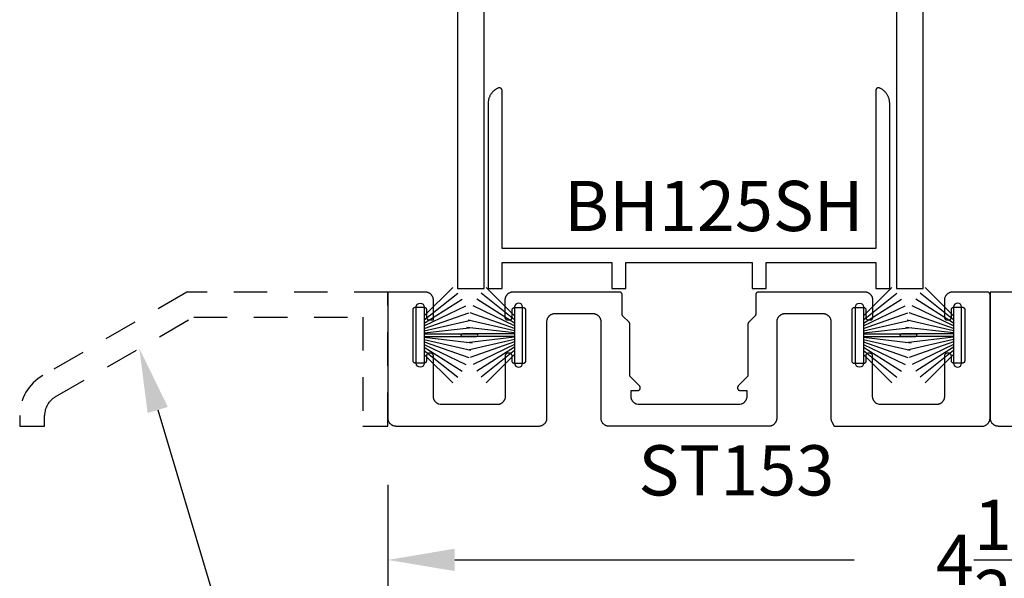
# Model space of a CAD drawing. Units: inches. Extents: x 85.2 to 152.3, y 517.1 to 546.1.
# Drawn here: x 107.8 to 111.4, y 530.3 to 532.4 of the extents above; entities that cross this region are included whole.
import ezdxf
from ezdxf import colors
from ezdxf.entities.mleader import LeaderData, LeaderLine
from ezdxf.math import Vec2, Vec3

# ---------------------------------------------------------------- set-up
doc = ezdxf.new("R2010")
doc.units = ezdxf.units.IN
doc.header["$MEASUREMENT"] = 0
doc.linetypes.add('HIDDEN2', pattern=[0.1875, 0.125, -0.0625])
for name, color, linetype in [('Arcadia-Dim', 4, 'Continuous'), ('Arcadia-Hidden', 1, 'HIDDEN2'), ('Arcadia-Profile', 5, 'Continuous'), ('Arcadia-Text', 3, 'Continuous')]:
    doc.layers.add(name, color=color, linetype=linetype)
doc.styles.get("Standard").update_dxf_attribs({"font": 'ARIALN.TTF'})
doc.dimstyles.get("Standard").update_dxf_attribs({"dimscale": 0, "dimtxt": 0.046875, "dimasz": 0.0625, "dimexe": 0.0625, "dimexo": 0.0625, "dimgap": 0.09, "dimtad": 0, "dimtih": 1, "dimtoh": 1, "dimdec": 4, "dimzin": 0, "dimdsep": 46, "dimlunit": 4, "dimtxsty": 'Standard', "dimcen": 0.046875, "dimadec": 0, "dimazin": 0, "dimtfac": 1, "dimtdec": 4, "dimtofl": 0, "dimtmove": 0, "dimatfit": 3, "dimfxl": 1, "dimtolj": 1, "dimtzin": 0, "dimarcsym": 0})

# ---------------------------------------------------------------- blocks, each defined once
blk = doc.blocks.new('*D139')
at = {"layer": 'Arcadia-Dim', "color": 0, "lineweight": -2, "transparency": 16777216}
for p, q in [((109.125, 530.6295), (109.125, 530.0994)), ((113.625, 530.6295), (113.625, 530.0994)), ((109.375, 530.3494), (110.8671, 530.3494)), ((113.375, 530.3494), (111.8829, 530.3494))]:
    blk.add_line(p, q, dxfattribs=at)
at = {"layer": 'Arcadia-Dim', "color": 0, "lineweight": -3, "transparency": 16777216}
for points in [[(109.375, 530.3911), (109.375, 530.3077), (109.125, 530.3494)], [(113.375, 530.3911), (113.375, 530.3077), (113.625, 530.3494)]]:
    blk.add_solid(points, dxfattribs=at)
at = {"layer": 'Defpoints', "lineweight": -3, "transparency": 16777216}
for p in [(109.125, 530.8795), (113.625, 530.8795), (113.625, 530.3494)]:
    blk.add_point(p, dxfattribs=at)
at = {"layer": 'Arcadia-Dim', "color": 0, "transparency": 16777216, "insert": (111.375, 530.3494), "char_height": 0.1875, "attachment_point": 5}
blk.add_mtext('\\A1;4{\\H1.000000x;\\S1/2;}"', dxfattribs=at)
blk = doc.blocks.new('B270PILE')
at = {"layer": 'Arcadia-Profile'}
for p, q in [((-0.005, 0.03), (-0.005, 0.225)), ((0.005, 0.03), (0.005, 0.225)), ((-0.0347, 0.03), (-0.1094, 0.185)), ((-0.0252, 0.03), (-0.0833, 0.1959)), ((-0.0165, 0.03), (-0.0561, 0.2037)), ((-0.0081, 0.03), (-0.0282, 0.2084)), ((0.0081, 0.03), (0.0282, 0.2084)), ((0.0165, 0.03), (0.0561, 0.2037)), ((0.0252, 0.03), (0.0833, 0.1959)), ((0.0347, 0.03), (0.1094, 0.185)), ((-0.0575, 0.03), (-0.1572, 0.155)), ((-0.0453, 0.03), (-0.1341, 0.1714)), ((0.0453, 0.03), (0.1341, 0.1714)), ((0.0575, 0.03), (0.1572, 0.155)), ((-0.0721, 0.03), (-0.1783, 0.1362)), ((0.0721, 0.03), (0.1783, 0.1362))]:
    blk.add_line(p, q, dxfattribs=at)
blk.add_lwpolyline([(-0.105, 0, -1), (-0.105, 0.03), (0.105, 0.03, -1), (0.105, 0), (0.105, 0)], format="xyb", close=True, dxfattribs=at)
blk.add_arc((0, 0.225), 0.005, 0, 180, dxfattribs=at)

msp = doc.modelspace()

# ---------------------------------------------------------------- linework, layer by layer
at = {"layer": 'Arcadia-Hidden'}
msp.add_lwpolyline([(107.75001, 530.88876), (107.75001, 530.84949), (107.84301, 530.84949), (107.84301, 530.88876, -0.2679492), (107.88301, 530.95804), (108.39993, 531.25649), (109.03201, 531.25649), (109.03201, 530.84949), (109.12501, 530.84949), (109.12501, 531.34949), (108.37501, 531.34949), (107.83651, 531.03858, 0.2679492)], format="xyb", close=True, dxfattribs=at)
at = {"layer": 'Arcadia-Profile', "lineweight": -3, "elevation": 0}
for points in [[(109.3849, 534.60319), (109.3849, 531.36319), (109.4849, 531.36319), (109.4849, 533.03819)], [(111.0249, 533.03819), (111.0249, 531.36319), (111.1249, 531.36319), (111.1249, 534.60319)], [(109.50001, 531.45843), (109.50001, 531.36243), (109.55201, 531.36243), (109.55201, 531.46043), (109.96201, 531.46043), (109.96201, 531.36243), (110.01401, 531.36243), (110.01401, 531.46043), (110.48602, 531.46043), (110.48602, 531.36243), (110.53802, 531.36243), (110.53802, 531.46043), (110.94802, 531.46043), (110.94802, 531.36243), (111.00002, 531.36243), (111.00002, 532.05443), (110.99997, 532.05686), (110.99983, 532.05929), (110.99959, 532.0617), (110.99926, 532.06411), (110.99883, 532.0665), (110.99831, 532.06888), (110.9977, 532.07123), (110.99699, 532.07356), (110.9962, 532.07585), (110.99532, 532.07812), (110.99434, 532.08034), (110.99328, 532.08253), (110.99214, 532.08468), (110.99091, 532.08677), (110.98961, 532.08882), (110.98822, 532.09082), (110.98675, 532.09276), (110.98521, 532.09464), (110.9836, 532.09646), (110.98192, 532.09821), (110.98017, 532.0999), (110.97836, 532.10151), (110.97648, 532.10306), (110.97454, 532.10453), (110.97255, 532.10592), (110.97051, 532.10723), (110.96841, 532.10847), (110.96627, 532.10962), (110.96409, 532.11068), (110.96186, 532.11166), (110.96125, 532.11189), (110.96063, 532.11208), (110.95999, 532.11223), (110.95934, 532.11234), (110.95869, 532.11241), (110.95804, 532.11243), (110.95738, 532.11241), (110.95673, 532.11235), (110.95608, 532.11224), (110.95544, 532.11209), (110.95482, 532.1119), (110.9542, 532.11167), (110.95361, 532.1114), (110.95303, 532.1111), (110.95247, 532.11075), (110.95194, 532.11037), (110.95143, 532.10995), (110.95095, 532.10951), (110.9505, 532.10903), (110.95009, 532.10852), (110.94971, 532.10799), (110.94936, 532.10743), (110.94905, 532.10686), (110.94878, 532.10626), (110.94855, 532.10565), (110.94836, 532.10502), (110.94821, 532.10438), (110.9481, 532.10374), (110.94804, 532.10308), (110.94802, 532.10243), (110.94802, 531.51243), (109.55201, 531.51243), (109.55201, 532.10243), (109.55199, 532.10308), (109.55193, 532.10374), (109.55182, 532.10438), (109.55167, 532.10502), (109.55148, 532.10565), (109.55125, 532.10626), (109.55098, 532.10686), (109.55067, 532.10743), (109.55032, 532.10799), (109.54994, 532.10852), (109.54952, 532.10903), (109.54908, 532.10951), (109.5486, 532.10995), (109.54809, 532.11037), (109.54756, 532.11075), (109.547, 532.1111), (109.54642, 532.1114), (109.54583, 532.11167), (109.54521, 532.1119), (109.54459, 532.11209), (109.54395, 532.11224), (109.5433, 532.11235), (109.54265, 532.11241), (109.54199, 532.11243), (109.54134, 532.11241), (109.54069, 532.11234), (109.54004, 532.11223), (109.5394, 532.11208), (109.53878, 532.11189), (109.53817, 532.11166), (109.53594, 532.11068), (109.53376, 532.10962), (109.53161, 532.10847), (109.52952, 532.10723), (109.52748, 532.10592), (109.52548, 532.10453), (109.52355, 532.10306), (109.52167, 532.10151), (109.51986, 532.0999), (109.51811, 532.09821), (109.51643, 532.09646), (109.51482, 532.09464), (109.51328, 532.09276), (109.51181, 532.09082), (109.51042, 532.08882), (109.50912, 532.08677), (109.50789, 532.08468), (109.50675, 532.08253), (109.50569, 532.08034), (109.50471, 532.07812), (109.50383, 532.07585), (109.50303, 532.07356), (109.50233, 532.07123), (109.50172, 532.06888), (109.5012, 532.0665), (109.50077, 532.06411), (109.50044, 532.0617), (109.5002, 532.05929), (109.50006, 532.05686), (109.50001, 532.05443), (109.50001, 531.36243)]]:
    msp.add_lwpolyline(points, dxfattribs=at)
at = {"layer": 'Arcadia-Profile', "lineweight": -3}
for points in [[(109.68965, 530.84931), (109.69201, 530.84937), (109.69435, 530.84968), (109.69589, 530.84996), (109.69742, 530.85033), (109.69892, 530.85078), (109.7004, 530.8513), (109.70186, 530.8519), (109.70327, 530.85258), (109.70465, 530.85333), (109.70599, 530.85415), (109.70729, 530.85504), (109.70853, 530.85599), (109.70973, 530.85701), (109.71087, 530.85809), (109.71195, 530.85923), (109.71297, 530.86043), (109.71392, 530.86167), (109.71481, 530.86297), (109.71563, 530.86431), (109.71638, 530.86569), (109.71706, 530.8671), (109.71766, 530.86856), (109.71818, 530.87004), (109.71863, 530.87154), (109.719, 530.87307), (109.71928, 530.87461), (109.71949, 530.87617), (109.71961, 530.87774), (109.71965, 530.87931), (109.71965, 531.23949), (109.71969, 531.24106), (109.71982, 531.24262), (109.72002, 531.24418), (109.72031, 531.24572), (109.72068, 531.24725), (109.72112, 531.24876), (109.72165, 531.25024), (109.72225, 531.25169), (109.72292, 531.25311), (109.72367, 531.25449), (109.72449, 531.25583), (109.72538, 531.25712), (109.72634, 531.25837), (109.72736, 531.25956), (109.72844, 531.2607), (109.72958, 531.26178), (109.73077, 531.2628), (109.73202, 531.26376), (109.73331, 531.26465), (109.73465, 531.26547), (109.73603, 531.26622), (109.73745, 531.26689), (109.7389, 531.26749), (109.74038, 531.26802), (109.74189, 531.26846), (109.74342, 531.26883), (109.74496, 531.26912), (109.74652, 531.26932), (109.74808, 531.26945), (109.74965, 531.26949), (109.8908, 531.26949), (109.89237, 531.26945), (109.89394, 531.26932), (109.89549, 531.26912), (109.89704, 531.26883), (109.89857, 531.26846), (109.90007, 531.26802), (109.90155, 531.26749), (109.903, 531.26689), (109.90442, 531.26622), (109.9058, 531.26547), (109.90714, 531.26465), (109.90844, 531.26376), (109.90968, 531.2628), (109.91088, 531.26178), (109.91202, 531.2607), (109.9131, 531.25956), (109.91412, 531.25837), (109.91507, 531.25712), (109.91596, 531.25583), (109.91678, 531.25449), (109.91753, 531.25311), (109.91821, 531.25169), (109.91881, 531.25024), (109.91933, 531.24876), (109.91978, 531.24725), (109.92015, 531.24572), (109.92043, 531.24418), (109.92064, 531.24262), (109.92076, 531.24106), (109.9208, 531.23949), (109.9208, 530.87954), (109.92084, 530.87797), (109.92097, 530.8764), (109.92117, 530.87484), (109.92146, 530.8733), (109.92182, 530.87177), (109.92227, 530.87027), (109.92279, 530.86879), (109.9234, 530.86733), (109.92407, 530.86592), (109.92482, 530.86454), (109.92564, 530.8632), (109.92653, 530.8619), (109.92749, 530.86066), (109.92851, 530.85946), (109.92959, 530.85832), (109.93073, 530.85724), (109.93192, 530.85622), (109.93317, 530.85527), (109.93446, 530.85438), (109.9358, 530.85356), (109.93718, 530.85281), (109.9386, 530.85213), (109.94005, 530.85153), (109.94153, 530.851), (109.94304, 530.85056), (109.94456, 530.85019), (109.94611, 530.84991), (109.94767, 530.8497), (109.94976, 530.84954), (110.54922, 530.84964), (110.55079, 530.84968), (110.55236, 530.84981), (110.55392, 530.85001), (110.55546, 530.8503), (110.55699, 530.85066), (110.55849, 530.85111), (110.55997, 530.85163), (110.56142, 530.85223), (110.56284, 530.85291), (110.56422, 530.85366), (110.56556, 530.85448), (110.56686, 530.85537), (110.5681, 530.85633), (110.5693, 530.85735), (110.57044, 530.85843), (110.57152, 530.85957), (110.57254, 530.86076), (110.57349, 530.86201), (110.57438, 530.8633), (110.5752, 530.86464), (110.57595, 530.86602), (110.57663, 530.86744), (110.57723, 530.86889), (110.57775, 530.87037), (110.5782, 530.87188), (110.57857, 530.8734), (110.57885, 530.87495), (110.57906, 530.8765), (110.57918, 530.87807), (110.57922, 530.87964), (110.57922, 531.23949), (110.57926, 531.24106), (110.57939, 531.24262), (110.57959, 531.24418), (110.57988, 531.24572), (110.58024, 531.24725), (110.58069, 531.24876), (110.58122, 531.25024), (110.58182, 531.25169), (110.58249, 531.25311), (110.58324, 531.25449), (110.58406, 531.25583), (110.58495, 531.25712), (110.58591, 531.25837), (110.58693, 531.25956), (110.58801, 531.2607), (110.58915, 531.26178), (110.59034, 531.2628), (110.59159, 531.26376), (110.59288, 531.26465), (110.59422, 531.26547), (110.5956, 531.26622), (110.59702, 531.26689), (110.59847, 531.26749), (110.59995, 531.26802), (110.60146, 531.26846), (110.60299, 531.26883), (110.60453, 531.26912), (110.60609, 531.26932), (110.60765, 531.26945), (110.60922, 531.26949), (110.75037, 531.26949), (110.75194, 531.26945), (110.75351, 531.26932), (110.75506, 531.26912), (110.75661, 531.26883), (110.75814, 531.26846), (110.75964, 531.26802), (110.76112, 531.26749), (110.76257, 531.26689), (110.76399, 531.26622), (110.76537, 531.26547), (110.76671, 531.26465), (110.768, 531.26376), (110.76925, 531.2628), (110.77045, 531.26178), (110.77158, 531.2607), (110.77267, 531.25956), (110.77369, 531.25837), (110.77464, 531.25712), (110.77553, 531.25583), (110.77635, 531.25449), (110.7771, 531.25311), (110.77778, 531.25169), (110.77838, 531.25024), (110.7789, 531.24876), (110.77935, 531.24725), (110.77972, 531.24572), (110.78, 531.24418), (110.78021, 531.24262), (110.78033, 531.24106), (110.78037, 531.23949), (110.78037, 530.87931), (110.78041, 530.87774), (110.78054, 530.87617), (110.78074, 530.87461), (110.78103, 530.87307), (110.78139, 530.87154), (110.78184, 530.87004), (110.78236, 530.86856), (110.78296, 530.8671), (110.78364, 530.86569), (110.79254, 530.8493), (111.35178, 530.84948), (111.35863, 530.85275), (111.36001, 530.8535), (111.36135, 530.85432), (111.36265, 530.85521), (111.36389, 530.85617), (111.36509, 530.85719), (111.36623, 530.85827), (111.36731, 530.85941), (111.36833, 530.8606), (111.36928, 530.86185), (111.37017, 530.86314), (111.37099, 530.86448), (111.37174, 530.86586), (111.37242, 530.86728), (111.37302, 530.86873), (111.37354, 530.87021), (111.37399, 530.87172), (111.37436, 530.87324), (111.37464, 530.87479), (111.37485, 530.87635), (111.37497, 530.87791), (111.37501, 530.87948), (111.37501, 531.33949), (111.375, 531.34001), (111.37496, 531.34053), (111.37489, 531.34105), (111.37479, 531.34157), (111.37467, 531.34207), (111.37452, 531.34258), (111.37435, 531.34307), (111.37415, 531.34355), (111.37392, 531.34403), (111.37367, 531.34449), (111.3734, 531.34493), (111.3731, 531.34536), (111.37278, 531.34578), (111.37244, 531.34618), (111.37208, 531.34656), (111.3717, 531.34692), (111.37131, 531.34726), (111.37089, 531.34758), (111.37046, 531.34787), (111.37001, 531.34815), (111.36955, 531.3484), (111.36908, 531.34862), (111.3686, 531.34882), (111.3681, 531.349), (111.3676, 531.34915), (111.36709, 531.34927), (111.36658, 531.34936), (111.36606, 531.34943), (111.36554, 531.34947), (111.36501, 531.34949), (111.2345, 531.34949), (111.23293, 531.34945), (111.23137, 531.34932), (111.22981, 531.34912), (111.22827, 531.34883), (111.22674, 531.34846), (111.22523, 531.34802), (111.22375, 531.34749), (111.2223, 531.34689), (111.22088, 531.34622), (111.2195, 531.34547), (111.21816, 531.34465), (111.21687, 531.34376), (111.21562, 531.3428), (111.21443, 531.34178), (111.21329, 531.3407), (111.21221, 531.33956), (111.21119, 531.33837), (111.21023, 531.33712), (111.20934, 531.33583), (111.20852, 531.33449), (111.2045, 531.32708), (111.2045, 531.25543), (111.20452, 531.2549), (111.20456, 531.25438), (111.20463, 531.25386), (111.20472, 531.25335), (111.20484, 531.25284), (111.20499, 531.25234), (111.20517, 531.25184), (111.20537, 531.25136), (111.20559, 531.25089), (111.20584, 531.25043), (111.20612, 531.24998), (111.20641, 531.24955), (111.20673, 531.24913), (111.20707, 531.24874), (111.20743, 531.24836), (111.20781, 531.248), (111.20821, 531.24766), (111.20863, 531.24734), (111.20906, 531.24704), (111.2095, 531.24677), (111.20996, 531.24652), (111.21044, 531.24629), (111.21092, 531.24609), (111.21141, 531.24592), (111.21192, 531.24577), (111.21242, 531.24565), (111.21294, 531.24555), (111.21346, 531.24548), (111.21398, 531.24544), (111.2145, 531.24543), (111.2205, 531.24543), (111.22103, 531.24544), (111.22155, 531.24548), (111.22207, 531.24555), (111.22258, 531.24565), (111.22309, 531.24577), (111.22359, 531.24592), (111.22409, 531.24609), (111.22457, 531.24629), (111.22504, 531.24652), (111.2255, 531.24677), (111.22595, 531.24704), (111.22638, 531.24734), (111.2268, 531.24766), (111.2272, 531.248), (111.22757, 531.24836), (111.22794, 531.24874), (111.22828, 531.24913), (111.22859, 531.24955), (111.22889, 531.24998), (111.22916, 531.25043), (111.22941, 531.25089), (111.22964, 531.25136), (111.22984, 531.25184), (111.23001, 531.25234), (111.23016, 531.25284), (111.23029, 531.25335), (111.23038, 531.25386), (111.23045, 531.25438), (111.23049, 531.2549), (111.2305, 531.25543), (111.2305, 531.28376), (111.23052, 531.28429), (111.23056, 531.28481), (111.23063, 531.28533), (111.23072, 531.28584), (111.23084, 531.28635), (111.23099, 531.28686), (111.23117, 531.28735), (111.23137, 531.28783), (111.23159, 531.2883), (111.23184, 531.28876), (111.23212, 531.28921), (111.23241, 531.28964), (111.23273, 531.29006), (111.23307, 531.29046), (111.23343, 531.29084), (111.23381, 531.2912), (111.23421, 531.29154), (111.23463, 531.29186), (111.23506, 531.29215), (111.2355, 531.29243), (111.23596, 531.29267), (111.23644, 531.2929), (111.23692, 531.2931), (111.23741, 531.29328), (111.23792, 531.29342), (111.23842, 531.29355), (111.23894, 531.29364), (111.23946, 531.29371), (111.23998, 531.29375), (111.2405, 531.29376), (111.2705, 531.29376), (111.27103, 531.29375), (111.27155, 531.29371), (111.27207, 531.29364), (111.27258, 531.29355), (111.27309, 531.29342), (111.27359, 531.29328), (111.27409, 531.2931), (111.27457, 531.2929), (111.27504, 531.29267), (111.2755, 531.29243), (111.27595, 531.29215), (111.27638, 531.29186), (111.2768, 531.29154), (111.2772, 531.2912), (111.27757, 531.29084), (111.27794, 531.29046), (111.27828, 531.29006), (111.27859, 531.28964), (111.27889, 531.28921), (111.27916, 531.28876), (111.27941, 531.2883), (111.27964, 531.28783), (111.27984, 531.28735), (111.28001, 531.28686), (111.28016, 531.28635), (111.28029, 531.28584), (111.28038, 531.28533), (111.28045, 531.28481), (111.28049, 531.28429), (111.2805, 531.28376), (111.2805, 531.09376), (111.28049, 531.09324), (111.28045, 531.09272), (111.28038, 531.0922), (111.28029, 531.09169), (111.28016, 531.09118), (111.28001, 531.09067), (111.27984, 531.09018), (111.27964, 531.0897), (111.27941, 531.08922), (111.27916, 531.08876), (111.27889, 531.08832), (111.27859, 531.08789), (111.27828, 531.08747), (111.27794, 531.08707), (111.27757, 531.08669), (111.2772, 531.08633), (111.2768, 531.08599), (111.27638, 531.08567), (111.27595, 531.08538), (111.2755, 531.0851), (111.27504, 531.08485), (111.27457, 531.08463), (111.27409, 531.08443), (111.27359, 531.08425), (111.27309, 531.08411), (111.27258, 531.08398), (111.27207, 531.08389), (111.27155, 531.08382), (111.27103, 531.08378), (111.2705, 531.08376), (111.2405, 531.08376), (111.23998, 531.08378), (111.23946, 531.08382), (111.23894, 531.08389), (111.23842, 531.08398), (111.23792, 531.08411), (111.23741, 531.08425), (111.23692, 531.08443), (111.23644, 531.08463), (111.23596, 531.08485), (111.2355, 531.0851), (111.23506, 531.08538), (111.23463, 531.08567), (111.23421, 531.08599), (111.23381, 531.08633), (111.23343, 531.08669), (111.23307, 531.08707), (111.23273, 531.08747), (111.23241, 531.08789), (111.23212, 531.08832), (111.23184, 531.08876), (111.23159, 531.08922), (111.23137, 531.0897), (111.23117, 531.09018), (111.23099, 531.09067), (111.23084, 531.09118), (111.23072, 531.09169), (111.23063, 531.0922), (111.23056, 531.09272), (111.23052, 531.09324), (111.2305, 531.09376), (111.2305, 531.11126), (111.23049, 531.11179), (111.23045, 531.11231), (111.23038, 531.11283), (111.23029, 531.11334), (111.23016, 531.11385), (111.23001, 531.11436), (111.22984, 531.11485), (111.22964, 531.11533), (111.22941, 531.1158), (111.22916, 531.11626), (111.22889, 531.11671), (111.22859, 531.11714), (111.22828, 531.11756), (111.22794, 531.11796), (111.22757, 531.11834), (111.2272, 531.1187), (111.2268, 531.11904), (111.22638, 531.11936), (111.22595, 531.11965), (111.2255, 531.11993), (111.22504, 531.12017), (111.22457, 531.1204), (111.22409, 531.1206), (111.22359, 531.12078), (111.22309, 531.12092), (111.22258, 531.12105), (111.22207, 531.12114), (111.22155, 531.12121), (111.22103, 531.12125), (111.2205, 531.12126), (111.2145, 531.12126), (111.21398, 531.12125), (111.21346, 531.12121), (111.21294, 531.12114), (111.21242, 531.12105), (111.21192, 531.12092), (111.21141, 531.12078), (111.21092, 531.1206), (111.21044, 531.1204), (111.20996, 531.12017), (111.2095, 531.11993), (111.20906, 531.11965), (111.20863, 531.11936), (111.20821, 531.11904), (111.20781, 531.1187), (111.20743, 531.11834), (111.20707, 531.11796), (111.20673, 531.11756), (111.20641, 531.11714), (111.20612, 531.11671), (111.20584, 531.11626), (111.20559, 531.1158), (111.20537, 531.11533), (111.20517, 531.11485), (111.20499, 531.11436), (111.20484, 531.11385), (111.20472, 531.11334), (111.20463, 531.11283), (111.20456, 531.11231), (111.20452, 531.11179), (111.2045, 531.11126), (111.2045, 530.95943), (111.20446, 530.95786), (111.20434, 530.95629), (111.20413, 530.95473), (111.20385, 530.95319), (111.20348, 530.95166), (111.20304, 530.95016), (111.20251, 530.94868), (111.20191, 530.94722), (111.20123, 530.94581), (111.20048, 530.94443), (111.19966, 530.94309), (111.19877, 530.94179), (111.19782, 530.94055), (111.1968, 530.93935), (111.19572, 530.93821), (111.19458, 530.93713), (111.19338, 530.93611), (111.19214, 530.93516), (111.19084, 530.93427), (111.1895, 530.93345), (111.18812, 530.9327), (111.18671, 530.93202), (111.18525, 530.93142), (111.18377, 530.93089), (111.18227, 530.93045), (111.18074, 530.93008), (111.1792, 530.9298), (111.17764, 530.92959), (111.17607, 530.92947), (111.1745, 530.92943), (110.96044, 530.92936), (110.95417, 530.93195), (110.95275, 530.93263), (110.95137, 530.93338), (110.95003, 530.9342), (110.94874, 530.93509), (110.94749, 530.93604), (110.9463, 530.93706), (110.94516, 530.93814), (110.94408, 530.93928), (110.94306, 530.94048), (110.9421, 530.94172), (110.94121, 530.94302), (110.94039, 530.94436), (110.93964, 530.94574), (110.93896, 530.94716), (110.93836, 530.94861), (110.93784, 530.95009), (110.93739, 530.95159), (110.93703, 530.95312), (110.93674, 530.95466), (110.93654, 530.95622), (110.93641, 530.95779), (110.93637, 530.95936), (110.93637, 531.11126), (110.93636, 531.11179), (110.93632, 531.11231), (110.93625, 531.11283), (110.93615, 531.11334), (110.93603, 531.11385), (110.93588, 531.11436), (110.93571, 531.11485), (110.93551, 531.11533), (110.93528, 531.1158), (110.93503, 531.11626), (110.93476, 531.11671), (110.93446, 531.11714), (110.93414, 531.11756), (110.9338, 531.11796), (110.93344, 531.11834), (110.93306, 531.1187), (110.93266, 531.11904), (110.93225, 531.11936), (110.93182, 531.11965), (110.93137, 531.11993), (110.93091, 531.12017), (110.93044, 531.1204), (110.92995, 531.1206), (110.92946, 531.12078), (110.92896, 531.12092), (110.92845, 531.12105), (110.92794, 531.12114), (110.92742, 531.12121), (110.92689, 531.12125), (110.92637, 531.12126), (110.92037, 531.12126), (110.91985, 531.12125), (110.91933, 531.12121), (110.91881, 531.12114), (110.91829, 531.12105), (110.91778, 531.12092), (110.91728, 531.12078), (110.91679, 531.1206), (110.9163, 531.1204), (110.91583, 531.12017), (110.91537, 531.11993), (110.91492, 531.11965), (110.91449, 531.11936), (110.91408, 531.11904), (110.91368, 531.1187), (110.9133, 531.11834), (110.91294, 531.11796), (110.9126, 531.11756), (110.91228, 531.11714), (110.91198, 531.11671), (110.91171, 531.11626), (110.91146, 531.1158), (110.91124, 531.11533), (110.91104, 531.11485), (110.91086, 531.11436), (110.91071, 531.11385), (110.91059, 531.11334), (110.91049, 531.11283), (110.91043, 531.11231), (110.91038, 531.11179), (110.91037, 531.11126), (110.91037, 531.08734), (110.90537, 531.08234), (110.86537, 531.08234), (110.86037, 531.08734), (110.86037, 531.28734), (110.86537, 531.29234), (110.90537, 531.29234), (110.91037, 531.28734), (110.91037, 531.25543), (110.91038, 531.2549), (110.91043, 531.25438), (110.91049, 531.25386), (110.91059, 531.25335), (110.91071, 531.25284), (110.91086, 531.25234), (110.91104, 531.25184), (110.91124, 531.25136), (110.91146, 531.25089), (110.91171, 531.25043), (110.91198, 531.24998), (110.91228, 531.24955), (110.9126, 531.24913), (110.91294, 531.24874), (110.9133, 531.24836), (110.91368, 531.248), (110.91408, 531.24766), (110.91449, 531.24734), (110.91492, 531.24704), (110.91537, 531.24677), (110.91583, 531.24652), (110.9163, 531.24629), (110.91679, 531.24609), (110.91728, 531.24592), (110.91778, 531.24577), (110.91829, 531.24565), (110.91881, 531.24555), (110.91933, 531.24548), (110.91985, 531.24544), (110.92037, 531.24543), (110.92731, 531.24543), (110.92784, 531.24544), (110.92836, 531.24548), (110.92888, 531.24555), (110.92939, 531.24565), (110.9299, 531.24577), (110.9304, 531.24592), (110.9309, 531.24609), (110.93138, 531.24629), (110.93185, 531.24652), (110.93231, 531.24677), (110.93276, 531.24704), (110.93319, 531.24734), (110.93361, 531.24766), (110.934, 531.248), (110.93438, 531.24836), (110.93474, 531.24874), (110.93508, 531.24913), (110.9354, 531.24955), (110.9357, 531.24998), (110.93597, 531.25043), (110.93622, 531.25089), (110.93645, 531.25136), (110.93665, 531.25184), (110.93682, 531.25234), (110.93697, 531.25284), (110.93709, 531.25335), (110.93719, 531.25386), (110.93726, 531.25438), (110.9373, 531.2549), (110.93731, 531.25543), (110.93731, 531.31949), (110.93727, 531.32106), (110.93715, 531.32262), (110.93694, 531.32418), (110.93666, 531.32572), (110.93629, 531.32725), (110.93584, 531.32876), (110.93532, 531.33024), (110.93472, 531.33169), (110.93404, 531.33311), (110.93329, 531.33449), (110.93247, 531.33583), (110.93158, 531.33712), (110.93063, 531.33837), (110.92961, 531.33956), (110.92853, 531.3407), (110.92739, 531.34178), (110.92619, 531.3428), (110.92495, 531.34376), (110.92365, 531.34465), (110.92231, 531.34547), (110.92093, 531.34622), (110.91951, 531.34689), (110.91806, 531.34749), (110.91658, 531.34802), (110.91508, 531.34846), (110.91355, 531.34883), (110.91201, 531.34912), (110.91045, 531.34932), (110.90888, 531.34945), (110.90731, 531.34949), (110.50952, 531.34949), (110.50899, 531.34947), (110.50847, 531.34943), (110.50795, 531.34936), (110.50744, 531.34927), (110.50693, 531.34915), (110.50643, 531.349), (110.50593, 531.34882), (110.50545, 531.34862), (110.50498, 531.3484), (110.50452, 531.34815), (110.50407, 531.34787), (110.50364, 531.34758), (110.50322, 531.34726), (110.50283, 531.34692), (110.50245, 531.34656), (110.50209, 531.34618), (110.50175, 531.34578), (110.50143, 531.34536), (110.50113, 531.34493), (110.50086, 531.34449), (110.50061, 531.34403), (110.50038, 531.34355), (110.50018, 531.34307), (110.50001, 531.34258), (110.49986, 531.34207), (110.49974, 531.34157), (110.49964, 531.34105), (110.49957, 531.34053), (110.49953, 531.34001), (110.49952, 531.33949), (110.49952, 531.26719), (110.49951, 531.26693), (110.4995, 531.26667), (110.49949, 531.26641), (110.49946, 531.26615), (110.49943, 531.26589), (110.49939, 531.26563), (110.49935, 531.26537), (110.4993, 531.26511), (110.49924, 531.26486), (110.49918, 531.2646), (110.4991, 531.26435), (110.49903, 531.2641), (110.49894, 531.26385), (110.49885, 531.26361), (110.49876, 531.26337), (110.49865, 531.26313), (110.49854, 531.26289), (110.49843, 531.26265), (110.4983, 531.26242), (110.49818, 531.26219), (110.49804, 531.26197), (110.4979, 531.26175), (110.49776, 531.26153), (110.49761, 531.26131), (110.49745, 531.2611), (110.49729, 531.2609), (110.49712, 531.2607), (110.49695, 531.2605), (110.49677, 531.26031), (110.49659, 531.26012), (110.47339, 531.23692), (110.4732, 531.23673), (110.47303, 531.23654), (110.47285, 531.23634), (110.47269, 531.23614), (110.47253, 531.23594), (110.47237, 531.23573), (110.47222, 531.23551), (110.47207, 531.2353), (110.47193, 531.23508), (110.4718, 531.23485), (110.47167, 531.23462), (110.47155, 531.23439), (110.47143, 531.23416), (110.47132, 531.23392), (110.47122, 531.23368), (110.47112, 531.23343), (110.47103, 531.23319), (110.47095, 531.23294), (110.47087, 531.23269), (110.4708, 531.23244), (110.47073, 531.23218), (110.47068, 531.23193), (110.47063, 531.23167), (110.47058, 531.23141), (110.47054, 531.23116), (110.47051, 531.2309), (110.47049, 531.23063), (110.47047, 531.23037), (110.47046, 531.23011), (110.47046, 531.22985), (110.47046, 531.03512), (110.43446, 530.99912), (110.43392, 530.99854), (110.43344, 530.99793), (110.433, 530.99728), (110.43262, 530.99659), (110.43229, 530.99588), (110.43202, 530.99514), (110.4318, 530.99438), (110.43165, 530.99361), (110.43156, 530.99283), (110.43153, 530.99205), (110.43156, 530.99127), (110.43165, 530.99049), (110.4318, 530.98972), (110.43202, 530.98896), (110.43229, 530.98822), (110.43262, 530.98751), (110.433, 530.98683), (110.43344, 530.98617), (110.43392, 530.98556), (110.43446, 530.98498), (110.43503, 530.98445), (110.43565, 530.98396), (110.4363, 530.98352), (110.43699, 530.98314), (110.4377, 530.98281), (110.43844, 530.98254), (110.43919, 530.98233), (110.43996, 530.98217), (110.44074, 530.98208), (110.44153, 530.98205), (110.46591, 530.98205), (110.4659, 530.95611), (110.46488, 530.95186), (110.46443, 530.95035), (110.46391, 530.94887), (110.46331, 530.94742), (110.46263, 530.946), (110.46188, 530.94462), (110.46106, 530.94328), (110.46017, 530.94199), (110.45921, 530.94074), (110.45819, 530.93955), (110.45711, 530.93841), (110.45597, 530.93733), (110.45478, 530.93631), (110.45353, 530.93535), (110.45224, 530.93446), (110.4509, 530.93364), (110.44952, 530.93289), (110.4481, 530.93221), (110.44665, 530.93161), (110.44517, 530.93109), (110.44022, 530.92962), (110.05981, 530.92956), (110.05485, 530.93102), (110.05337, 530.93155), (110.05192, 530.93215), (110.05051, 530.93283), (110.04913, 530.93358), (110.04779, 530.9344), (110.04649, 530.93529), (110.04525, 530.93624), (110.04405, 530.93726), (110.04291, 530.93834), (110.04183, 530.93948), (110.04081, 530.94068), (110.03985, 530.94192), (110.03896, 530.94322), (110.03814, 530.94456), (110.03739, 530.94594), (110.03672, 530.94735), (110.03612, 530.94881), (110.03559, 530.95029), (110.03515, 530.95179), (110.03478, 530.95332), (110.03449, 530.95486), (110.03429, 530.95642), (110.03417, 530.95799), (110.03413, 530.95956), (110.03411, 530.98205), (110.0585, 530.98205), (110.05928, 530.98208), (110.06006, 530.98217), (110.06083, 530.98233), (110.06159, 530.98254), (110.06232, 530.98281), (110.06304, 530.98314), (110.06372, 530.98352), (110.06438, 530.98396), (110.06499, 530.98445), (110.06557, 530.98498), (110.0661, 530.98556), (110.06659, 530.98617), (110.06702, 530.98683), (110.06741, 530.98751), (110.06774, 530.98822), (110.06801, 530.98896), (110.06822, 530.98972), (110.06837, 530.99049), (110.06847, 530.99127), (110.0685, 530.99205), (110.06847, 530.99283), (110.06837, 530.99361), (110.06822, 530.99438), (110.06801, 530.99514), (110.06774, 530.99588), (110.06741, 530.99659), (110.06702, 530.99728), (110.06659, 530.99793), (110.0661, 530.99854), (110.06557, 530.99912), (110.02957, 531.03512), (110.02957, 531.22985), (110.02956, 531.23011), (110.02955, 531.23037), (110.02953, 531.23063), (110.02951, 531.2309), (110.02948, 531.23116), (110.02944, 531.23141), (110.0294, 531.23167), (110.02935, 531.23193), (110.02929, 531.23218), (110.02923, 531.23244), (110.02915, 531.23269), (110.02908, 531.23294), (110.02899, 531.23319), (110.0289, 531.23343), (110.0288, 531.23368), (110.0287, 531.23392), (110.02859, 531.23416), (110.02848, 531.23439), (110.02835, 531.23462), (110.02823, 531.23485), (110.02809, 531.23508), (110.02795, 531.2353), (110.02781, 531.23551), (110.02766, 531.23573), (110.0275, 531.23594), (110.02734, 531.23614), (110.02717, 531.23634), (110.027, 531.23654), (110.02682, 531.23673), (110.02664, 531.23692), (110.00344, 531.26012), (110.00325, 531.26031), (110.00308, 531.2605), (110.0029, 531.2607), (110.00274, 531.2609), (110.00257, 531.2611), (110.00242, 531.26131), (110.00227, 531.26153), (110.00212, 531.26175), (110.00198, 531.26197), (110.00185, 531.26219), (110.00172, 531.26242), (110.0016, 531.26265), (110.00148, 531.26289), (110.00137, 531.26313), (110.00127, 531.26337), (110.00117, 531.26361), (110.00108, 531.26385), (110.001, 531.2641), (110.00092, 531.26435), (110.00085, 531.2646), (110.00078, 531.26486), (110.00073, 531.26511), (110.00068, 531.26537), (110.00063, 531.26563), (110.00059, 531.26589), (110.00056, 531.26615), (110.00054, 531.26641), (110.00052, 531.26667), (110.00051, 531.26693), (110.00051, 531.26719), (110.00051, 531.33949), (110.00049, 531.34001), (110.00045, 531.34053), (110.00038, 531.34105), (110.00029, 531.34157), (110.00017, 531.34207), (110.00002, 531.34258), (109.99984, 531.34307), (109.99964, 531.34355), (109.99942, 531.34403), (109.99917, 531.34449), (109.99889, 531.34493), (109.9986, 531.34536), (109.99828, 531.34578), (109.99794, 531.34618), (109.99758, 531.34656), (109.9972, 531.34692), (109.9968, 531.34726), (109.99639, 531.34758), (109.99595, 531.34787), (109.99551, 531.34815), (109.99505, 531.3484), (109.99458, 531.34862), (109.99409, 531.34882), (109.9936, 531.349), (109.9931, 531.34915), (109.99259, 531.34927), (109.99207, 531.34936), (109.99155, 531.34943), (109.99103, 531.34947), (109.99051, 531.34949), (109.59271, 531.34949), (109.59114, 531.34945), (109.58958, 531.34932), (109.58802, 531.34912), (109.58648, 531.34883), (109.58495, 531.34846), (109.58344, 531.34802), (109.58196, 531.34749), (109.58051, 531.34689), (109.57909, 531.34622), (109.57771, 531.34547), (109.57637, 531.34465), (109.57508, 531.34376), (109.57383, 531.3428), (109.57264, 531.34178), (109.5715, 531.3407), (109.57042, 531.33956), (109.5694, 531.33837), (109.56844, 531.33712), (109.56755, 531.33583), (109.56673, 531.33449), (109.56598, 531.33311), (109.56531, 531.33169), (109.56471, 531.33024), (109.56418, 531.32876), (109.56373, 531.32725), (109.56337, 531.32572), (109.56308, 531.32418), (109.56288, 531.32262), (109.56275, 531.32106), (109.56271, 531.31949), (109.56271, 531.25543), (109.56273, 531.2549), (109.56277, 531.25438), (109.56284, 531.25386), (109.56293, 531.25335), (109.56305, 531.25284), (109.5632, 531.25234), (109.56338, 531.25184), (109.56358, 531.25136), (109.5638, 531.25089), (109.56405, 531.25043), (109.56433, 531.24998), (109.56462, 531.24955), (109.56494, 531.24913), (109.56528, 531.24874), (109.56564, 531.24836), (109.56602, 531.248), (109.56642, 531.24766), (109.56683, 531.24734), (109.56727, 531.24704), (109.56771, 531.24677), (109.56817, 531.24652), (109.56865, 531.24629), (109.56913, 531.24609), (109.56962, 531.24592), (109.57012, 531.24577), (109.57063, 531.24565), (109.57115, 531.24555), (109.57167, 531.24548), (109.57219, 531.24544), (109.57271, 531.24543), (109.57965, 531.24543), (109.58018, 531.24544), (109.5807, 531.24548), (109.58122, 531.24555), (109.58173, 531.24565), (109.58224, 531.24577), (109.58274, 531.24592), (109.58324, 531.24609), (109.58372, 531.24629), (109.58419, 531.24652), (109.58465, 531.24677), (109.5851, 531.24704), (109.58553, 531.24734), (109.58595, 531.24766), (109.58634, 531.248), (109.58672, 531.24836), (109.58708, 531.24874), (109.58742, 531.24913), (109.58774, 531.24955), (109.58804, 531.24998), (109.58831, 531.25043), (109.58856, 531.25089), (109.58879, 531.25136), (109.58899, 531.25184), (109.58916, 531.25234), (109.58931, 531.25284), (109.58943, 531.25335), (109.58953, 531.25386), (109.5896, 531.25438), (109.58964, 531.2549), (109.58965, 531.25543), (109.58965, 531.28234), (109.58967, 531.28287), (109.58971, 531.28339), (109.58978, 531.28391), (109.58987, 531.28442), (109.58999, 531.28493), (109.59014, 531.28543), (109.59032, 531.28593), (109.59052, 531.28641), (109.59074, 531.28688), (109.59099, 531.28734), (109.59127, 531.28779), (109.59156, 531.28822), (109.59188, 531.28864), (109.59222, 531.28904), (109.59258, 531.28942), (109.59296, 531.28978), (109.59336, 531.29012), (109.59378, 531.29043), (109.59421, 531.29073), (109.59465, 531.291), (109.59511, 531.29125), (109.59559, 531.29148), (109.59607, 531.29168), (109.59656, 531.29186), (109.59707, 531.292), (109.59757, 531.29213), (109.59809, 531.29222), (109.59861, 531.29229), (109.59913, 531.29233), (109.59965, 531.29234), (109.62965, 531.29234), (109.63018, 531.29233), (109.6307, 531.29229), (109.63122, 531.29222), (109.63173, 531.29213), (109.63224, 531.292), (109.63274, 531.29186), (109.63324, 531.29168), (109.63372, 531.29148), (109.63419, 531.29125), (109.63465, 531.291), (109.6351, 531.29073), (109.63553, 531.29043), (109.63595, 531.29012), (109.63634, 531.28978), (109.63672, 531.28942), (109.63708, 531.28904), (109.63742, 531.28864), (109.63774, 531.28822), (109.63804, 531.28779), (109.63831, 531.28734), (109.63856, 531.28688), (109.63879, 531.28641), (109.63899, 531.28593), (109.63916, 531.28543), (109.63931, 531.28493), (109.63943, 531.28442), (109.63953, 531.28391), (109.6396, 531.28339), (109.63964, 531.28287), (109.63965, 531.28234), (109.63965, 531.09234), (109.63964, 531.09182), (109.6396, 531.0913), (109.63953, 531.09078), (109.63943, 531.09027), (109.63931, 531.08976), (109.63916, 531.08925), (109.63899, 531.08876), (109.63879, 531.08828), (109.63856, 531.0878), (109.63831, 531.08734), (109.63804, 531.0869), (109.63774, 531.08647), (109.63742, 531.08605), (109.63708, 531.08565), (109.63672, 531.08527), (109.63634, 531.08491), (109.63595, 531.08457), (109.63553, 531.08425), (109.6351, 531.08396), (109.63465, 531.08368), (109.63419, 531.08343), (109.63372, 531.08321), (109.63324, 531.08301), (109.63274, 531.08283), (109.63224, 531.08269), (109.63173, 531.08256), (109.63122, 531.08247), (109.6307, 531.0824), (109.63018, 531.08236), (109.62965, 531.08234), (109.59965, 531.08234), (109.59913, 531.08236), (109.59861, 531.0824), (109.59809, 531.08247), (109.59757, 531.08256), (109.59707, 531.08269), (109.59656, 531.08283), (109.59607, 531.08301), (109.59559, 531.08321), (109.59511, 531.08343), (109.59465, 531.08368), (109.59421, 531.08396), (109.59378, 531.08425), (109.59336, 531.08457), (109.59296, 531.08491), (109.59258, 531.08527), (109.59222, 531.08565), (109.59188, 531.08605), (109.59156, 531.08647), (109.59127, 531.0869), (109.59099, 531.08734), (109.59074, 531.0878), (109.59052, 531.08828), (109.59032, 531.08876), (109.59014, 531.08925), (109.58999, 531.08976), (109.58987, 531.09027), (109.58978, 531.09078), (109.58971, 531.0913), (109.58967, 531.09182), (109.58965, 531.09234), (109.58965, 531.11126), (109.58964, 531.11179), (109.5896, 531.11231), (109.58953, 531.11283), (109.58943, 531.11334), (109.58931, 531.11385), (109.58916, 531.11436), (109.58899, 531.11485), (109.58879, 531.11533), (109.58856, 531.1158), (109.58831, 531.11626), (109.58804, 531.11671), (109.58774, 531.11714), (109.58742, 531.11756), (109.58708, 531.11796), (109.58672, 531.11834), (109.58634, 531.1187), (109.58595, 531.11904), (109.58553, 531.11936), (109.5851, 531.11965), (109.58465, 531.11993), (109.58419, 531.12017), (109.58372, 531.1204), (109.58324, 531.1206), (109.58274, 531.12078), (109.58224, 531.12092), (109.58173, 531.12105), (109.58122, 531.12114), (109.5807, 531.12121), (109.58018, 531.12125), (109.57965, 531.12126), (109.57365, 531.12126), (109.57313, 531.12125), (109.57261, 531.12121), (109.57209, 531.12114), (109.57157, 531.12105), (109.57107, 531.12092), (109.57056, 531.12078), (109.57007, 531.1206), (109.56959, 531.1204), (109.56911, 531.12017), (109.56865, 531.11993), (109.56821, 531.11965), (109.56778, 531.11936), (109.56736, 531.11904), (109.56696, 531.1187), (109.56658, 531.11834), (109.56622, 531.11796), (109.56588, 531.11756), (109.56556, 531.11714), (109.56527, 531.11671), (109.56499, 531.11626), (109.56474, 531.1158), (109.56452, 531.11533), (109.56432, 531.11485), (109.56414, 531.11436), (109.56399, 531.11385), (109.56387, 531.11334), (109.56378, 531.11283), (109.56371, 531.11231), (109.56367, 531.11179), (109.56365, 531.11126), (109.56365, 530.95936), (109.56361, 530.95779), (109.56349, 530.95622), (109.56328, 530.95466), (109.563, 530.95312), (109.56263, 530.95159), (109.56218, 530.95009), (109.56166, 530.94861), (109.56106, 530.94716), (109.56038, 530.94574), (109.55963, 530.94436), (109.55881, 530.94302), (109.55792, 530.94172), (109.55697, 530.94048), (109.55595, 530.93928), (109.55487, 530.93814), (109.55373, 530.93706), (109.55253, 530.93604), (109.55129, 530.93509), (109.54999, 530.9342), (109.54865, 530.93338), (109.54727, 530.93263), (109.54586, 530.93195), (109.5444, 530.93135), (109.54292, 530.93083), (109.54142, 530.93038), (109.53989, 530.93001), (109.53635, 530.92936), (109.3212, 530.92943), (109.31625, 530.93089), (109.31477, 530.93142), (109.31332, 530.93202), (109.3119, 530.9327), (109.31052, 530.93345), (109.30918, 530.93427), (109.30789, 530.93516), (109.30664, 530.93611), (109.30545, 530.93713), (109.30431, 530.93821), (109.30323, 530.93935), (109.30221, 530.94055), (109.30125, 530.94179), (109.30036, 530.94309), (109.29954, 530.94443), (109.29879, 530.94581), (109.29811, 530.94722), (109.29751, 530.94868), (109.29699, 530.95016), (109.29654, 530.95166), (109.29618, 530.95319), (109.29589, 530.95473), (109.29569, 530.95629), (109.29556, 530.95786), (109.29552, 530.95943), (109.29552, 531.11126), (109.29551, 531.11179), (109.29547, 531.11231), (109.2954, 531.11283), (109.2953, 531.11334), (109.29518, 531.11385), (109.29503, 531.11436), (109.29486, 531.11485), (109.29466, 531.11533), (109.29443, 531.1158), (109.29418, 531.11626), (109.29391, 531.11671), (109.29361, 531.11714), (109.29329, 531.11756), (109.29295, 531.11796), (109.29259, 531.11834), (109.29221, 531.1187), (109.29181, 531.11904), (109.2914, 531.11936), (109.29097, 531.11965), (109.29052, 531.11993), (109.29006, 531.12017), (109.28959, 531.1204), (109.2891, 531.1206), (109.28861, 531.12078), (109.28811, 531.12092), (109.2876, 531.12105), (109.28709, 531.12114), (109.28657, 531.12121), (109.28604, 531.12125), (109.28552, 531.12126), (109.27952, 531.12126), (109.279, 531.12125), (109.27848, 531.12121), (109.27796, 531.12114), (109.27744, 531.12105), (109.27693, 531.12092), (109.27643, 531.12078), (109.27594, 531.1206), (109.27545, 531.1204), (109.27498, 531.12017), (109.27452, 531.11993), (109.27407, 531.11965), (109.27364, 531.11936), (109.27323, 531.11904), (109.27283, 531.1187), (109.27245, 531.11834), (109.27209, 531.11796), (109.27175, 531.11756), (109.27143, 531.11714), (109.27113, 531.11671), (109.27086, 531.11626), (109.27061, 531.1158), (109.27039, 531.11533), (109.27018, 531.11485), (109.27001, 531.11436), (109.26986, 531.11385), (109.26974, 531.11334), (109.26964, 531.11283), (109.26958, 531.11231), (109.26953, 531.11179), (109.26952, 531.11126), (109.26952, 531.09376), (109.26951, 531.09324), (109.26947, 531.09272), (109.2694, 531.0922), (109.2693, 531.09169), (109.26918, 531.09118), (109.26903, 531.09067), (109.26886, 531.09018), (109.26866, 531.0897), (109.26843, 531.08922), (109.26818, 531.08876), (109.26791, 531.08832), (109.26761, 531.08789), (109.26729, 531.08747), (109.26695, 531.08707), (109.26659, 531.08669), (109.26621, 531.08633), (109.26581, 531.08599), (109.2654, 531.08567), (109.26497, 531.08538), (109.26452, 531.0851), (109.26406, 531.08485), (109.26359, 531.08463), (109.2631, 531.08443), (109.26261, 531.08425), (109.26211, 531.08411), (109.2616, 531.08398), (109.26109, 531.08389), (109.26057, 531.08382), (109.26004, 531.08378), (109.25952, 531.08376), (109.22952, 531.08376), (109.229, 531.08378), (109.22848, 531.08382), (109.22796, 531.08389), (109.22744, 531.08398), (109.22693, 531.08411), (109.22643, 531.08425), (109.22594, 531.08443), (109.22545, 531.08463), (109.22498, 531.08485), (109.22452, 531.0851), (109.22407, 531.08538), (109.22364, 531.08567), (109.22323, 531.08599), (109.22283, 531.08633), (109.22245, 531.08669), (109.22209, 531.08707), (109.22175, 531.08747), (109.22143, 531.08789), (109.22113, 531.08832), (109.22086, 531.08876), (109.22061, 531.08922), (109.22039, 531.0897), (109.22018, 531.09018), (109.22001, 531.09067), (109.21986, 531.09118), (109.21974, 531.09169), (109.21964, 531.0922), (109.21958, 531.09272), (109.21953, 531.09324), (109.21952, 531.09376), (109.21952, 531.28376), (109.21953, 531.28429), (109.21958, 531.28481), (109.21964, 531.28533), (109.21974, 531.28584), (109.21986, 531.28635), (109.22001, 531.28686), (109.22018, 531.28735), (109.22039, 531.28783), (109.22061, 531.2883), (109.22086, 531.28876), (109.22113, 531.28921), (109.22143, 531.28964), (109.22175, 531.29006), (109.22209, 531.29046), (109.22245, 531.29084), (109.22283, 531.2912), (109.22323, 531.29154), (109.22364, 531.29186), (109.22407, 531.29215), (109.22452, 531.29243), (109.22498, 531.29267), (109.22545, 531.2929), (109.22594, 531.2931), (109.22643, 531.29328), (109.22693, 531.29342), (109.22744, 531.29355), (109.22796, 531.29364), (109.22848, 531.29371), (109.229, 531.29375), (109.22952, 531.29376), (109.25952, 531.29376), (109.26004, 531.29375), (109.26057, 531.29371), (109.26109, 531.29364), (109.2616, 531.29355), (109.26211, 531.29342), (109.26261, 531.29328), (109.2631, 531.2931), (109.26359, 531.2929), (109.26406, 531.29267), (109.26452, 531.29243), (109.26497, 531.29215), (109.2654, 531.29186), (109.26581, 531.29154), (109.26621, 531.2912), (109.26659, 531.29084), (109.26695, 531.29046), (109.26729, 531.29006), (109.26761, 531.28964), (109.26791, 531.28921), (109.26818, 531.28876), (109.26843, 531.2883), (109.26866, 531.28783), (109.26886, 531.28735), (109.26903, 531.28686), (109.26918, 531.28635), (109.2693, 531.28584), (109.2694, 531.28533), (109.26947, 531.28481), (109.26951, 531.28429), (109.26952, 531.28376), (109.26952, 531.25543), (109.26953, 531.2549), (109.26958, 531.25438), (109.26964, 531.25386), (109.26974, 531.25335), (109.26986, 531.25284), (109.27001, 531.25234), (109.27018, 531.25184), (109.27039, 531.25136), (109.27061, 531.25089), (109.27086, 531.25043), (109.27113, 531.24998), (109.27143, 531.24955), (109.27175, 531.24913), (109.27209, 531.24874), (109.27245, 531.24836), (109.27283, 531.248), (109.27323, 531.24766), (109.27364, 531.24734), (109.27407, 531.24704), (109.27452, 531.24677), (109.27498, 531.24652), (109.27545, 531.24629), (109.27594, 531.24609), (109.27643, 531.24592), (109.27693, 531.24577), (109.27744, 531.24565), (109.27796, 531.24555), (109.27848, 531.24548), (109.279, 531.24544), (109.27952, 531.24543), (109.29552, 531.24543), (109.29552, 531.31949), (109.29548, 531.32106), (109.29536, 531.32262), (109.29515, 531.32418), (109.29487, 531.32572), (109.2945, 531.32725), (109.29405, 531.32876), (109.29353, 531.33024), (109.29293, 531.33169), (109.29225, 531.33311), (109.2915, 531.33449), (109.29068, 531.33583), (109.28979, 531.33712), (109.28884, 531.33837), (109.28782, 531.33956), (109.28673, 531.3407), (109.28559, 531.34178), (109.2844, 531.3428), (109.28315, 531.34376), (109.28186, 531.34465), (109.28052, 531.34547), (109.27914, 531.34622), (109.27772, 531.34689), (109.27627, 531.34749), (109.27479, 531.34802), (109.27329, 531.34846), (109.27176, 531.34883), (109.27021, 531.34912), (109.26866, 531.34932), (109.26709, 531.34945), (109.26552, 531.34949), (109.12501, 531.34949), (109.12501, 530.87948), (109.12505, 530.87791), (109.12518, 530.87635), (109.12538, 530.87479), (109.12567, 530.87324), (109.12603, 530.87172), (109.12648, 530.87021), (109.127, 530.86873), (109.12761, 530.86728), (109.12828, 530.86586), (109.12903, 530.86448), (109.12985, 530.86314), (109.13074, 530.86185), (109.1317, 530.8606), (109.13272, 530.85941), (109.1338, 530.85827), (109.13494, 530.85719), (109.13613, 530.85617), (109.13738, 530.85521), (109.13867, 530.85432), (109.14001, 530.8535), (109.14139, 530.85275), (109.14281, 530.85208), (109.14426, 530.85147), (109.14574, 530.85095), (109.14725, 530.8505), (109.14877, 530.85014), (109.15032, 530.84985), (109.15188, 530.84965), (109.15344, 530.84952), (109.15501, 530.84948), (109.68964, 530.84931)], [(111.51552, 531.34949), (111.37501, 531.34949), (111.37501, 530.87948), (111.37505, 530.87791), (111.37518, 530.87635), (111.37538, 530.87479), (111.37567, 530.87324), (111.37603, 530.87172), (111.37648, 530.87021), (111.377, 530.86873), (111.37761, 530.86728), (111.37828, 530.86586), (111.37903, 530.86448), (111.37985, 530.86314), (111.38074, 530.86185), (111.3817, 530.8606), (111.38272, 530.85941), (111.3838, 530.85827), (111.38494, 530.85719), (111.38613, 530.85617), (111.38738, 530.85521), (111.38867, 530.85432), (111.39001, 530.8535), (111.39139, 530.85275), (111.39281, 530.85208), (111.39426, 530.85147), (111.39574, 530.85095), (111.39725, 530.8505), (111.39877, 530.85014), (111.40032, 530.84985), (111.40188, 530.84965), (111.40344, 530.84952), (111.40501, 530.84948), (111.93964, 530.84931)]]:
    msp.add_lwpolyline(points, dxfattribs=at)

# ---------------------------------------------------------------- block references
at = {"layer": 'Arcadia-Profile', "rotation": 270}
for p in [(109.2314, 531.18876), (110.87225, 531.18876)]:
    msp.add_blockref('B270PILE', p, dxfattribs=at)
at = {"layer": 'Arcadia-Profile', "xscale": -1, "rotation": 90}
for p in [(109.62873, 531.18876), (111.26863, 531.18876)]:
    msp.add_blockref('B270PILE', p, dxfattribs=at)

# ---------------------------------------------------------------- texts
at = {"layer": 'Arcadia-Text', "lineweight": -3}
for s, p in [('BH125SH', (109.78354, 531.57753)), ('ST153', (110.06134, 530.59008))]:
    msp.add_text(s, height=0.1875, dxfattribs=at).set_placement(p)

# ---------------------------------------------------------------- dimensions: what is measured, and where the dimension line sits
at = {"layer": 'Arcadia-Dim'}
dim = msp.add_linear_dim(base=(113.62501, 530.34939), p1=(109.12501, 530.87948), p2=(113.62501, 530.87948), dimstyle='Standard', override={"dimscale": 4}, dxfattribs=at)
dim.commit()
dim.dimension.update_dxf_attribs({"geometry": '*D139', "text_midpoint": (111.37501, 530.34939)})

# ---------------------------------------------------------------- leaders
at = {"layer": 'Arcadia-Text', "lineweight": -3}
ml = msp.add_multileader_mtext('Standard', dxfattribs=at)
ml.set_content('\\A1;Optional ADA -Pemko 1951\\PAt Non-Recessed Thresehold', color=256)
ml.set_leader_properties()
ml.build(insert=Vec2(0, 0))
ml.multileader.update_dxf_attribs({"dogleg_length": 0.36, "arrow_head_size": 0.24})
ctx = ml.context
ctx.base_point, ctx.char_height, ctx.arrow_head_size, ctx.landing_gap_size, ctx.plane_origin = Vec3(108.97199, 529.75192), 0.18, 0.24, 0.18, Vec3(106.727, 527.17865)
notes = []
notes.append((ctx, [(0, (1, 1, 0), (108.61199, 529.75192), (1, 0), 0.36, [(0, [(108.19689, 531.13926)], 0, [])])]))
ctx.mtext.insert, ctx.mtext.flow_direction = Vec3(109.15199, 529.8434), 5
for ctx, leaders in notes:
    for number, flags, end, landing, length, lines in leaders:
        leader = LeaderData()
        leader.index, (leader.has_last_leader_line, leader.has_dogleg_vector, leader.attachment_direction) = number, flags
        leader.last_leader_point, leader.dogleg_vector, leader.dogleg_length = Vec3(end), Vec3(landing), length
        for number, points, colour, breaks in lines:
            line = LeaderLine()
            line.index, line.vertices, line.color, line.breaks = number, Vec3.list(points), colors.encode_raw_color(colour), breaks
            leader.lines.append(line)
        ctx.leaders.append(leader)

doc.saveas('drawing.dxf')
